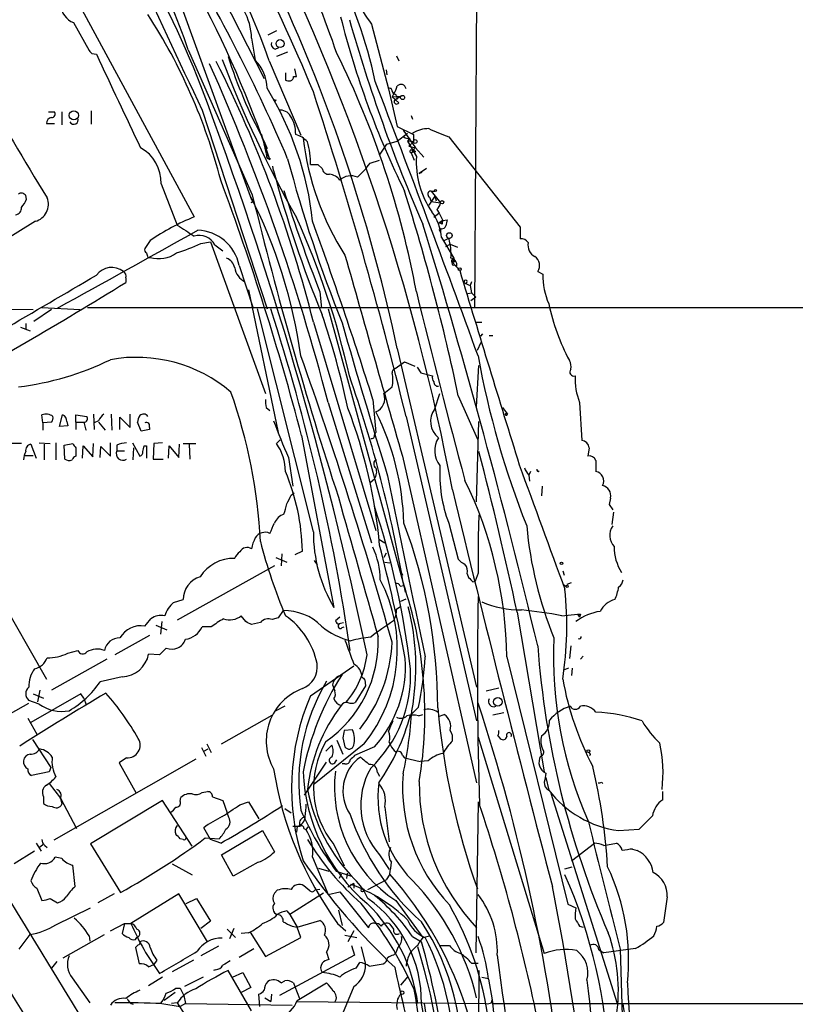
# Model space of a CAD drawing. Extents: x 5 to 1072, y 1126 to 2033.
# Drawn here: x 627 to 716, y 1656 to 1769 of the extents above; entities that cross this region are included whole.
import ezdxf

# ---------------------------------------------------------------- set-up
doc = ezdxf.new("R2010")
doc.units = 0
doc.header["$MEASUREMENT"] = 0
doc.layers.add('MAIN', color=5, linetype='CONTINUOUS')

msp = doc.modelspace()

# ---------------------------------------------------------------- linework, layer by layer
at = {"layer": 'MAIN'}
for p, q in [((679.7887, 1809.9657), (679.2807, 1736.3057)), ((645.7527, 1781.0097), (655.066, 1762.7217)), ((632.3753, 1773.8977), (647.0227, 1746.8044)), ((645.5833, 1770.8497), (653.6267, 1748.7517)), ((633.1373, 1769.1564), (634.9153, 1765.9391)), ((667.4273, 1768.9871), (669.3747, 1761.5364)), ((653.6267, 1767.3784), (654.05, 1764.8384)), ((656.5053, 1768.2251), (655.4893, 1767.7171)), ((656.336, 1766.1084), (656.7593, 1766.2777)), ((635.254, 1765.6004), (635.762, 1765.5157)), ((646.3453, 1766.0237), (653.7113, 1749.3444)), ((657.7753, 1765.7697), (656.5053, 1765.2617)), ((670.306, 1765.3464), (670.56, 1764.7537)), ((655.6587, 1764.7537), (659.2993, 1756.2024)), ((657.5213, 1763.3991), (657.5213, 1762.5524)), ((658.4527, 1762.9757), (658.7913, 1762.9757)), ((658.7913, 1762.9757), (658.622, 1763.8224)), ((669.1207, 1763.7377), (669.2053, 1763.1451)), ((669.3747, 1761.5364), (670.3907, 1757.2184)), ((669.798, 1761.2824), (669.9673, 1760.9437)), ((669.9673, 1760.9437), (669.798, 1760.6051)), ((669.798, 1760.6051), (670.814, 1760.6897)), ((670.56, 1759.9277), (669.798, 1760.6051)), ((670.814, 1760.6897), (670.306, 1760.3511)), ((656.4207, 1760.2664), (656.336, 1760.0971)), ((630.2587, 1758.9117), (630.936, 1758.9117)), ((631.7827, 1758.9117), (631.7827, 1757.3877)), ((635.1693, 1758.9964), (635.1693, 1757.4724)), ((647.954, 1759.0811), (655.4047, 1736.2211)), ((671.9993, 1758.4884), (672.1687, 1758.0651)), ((630.0047, 1757.5571), (630.936, 1757.5571)), ((670.3907, 1757.2184), (672.2533, 1756.2871)), ((654.7273, 1756.3717), (654.8967, 1755.8637)), ((670.3907, 1755.5251), (671.576, 1756.4564)), ((671.068, 1756.7951), (672.5073, 1754.7631)), ((672.2533, 1756.2871), (672.1687, 1756.4564)), ((672.2533, 1756.2871), (672.2533, 1755.4404)), ((676.3173, 1756.0331), (684.53, 1745.6191)), ((654.8967, 1755.8637), (655.1507, 1755.2711)), ((654.8967, 1755.8637), (655.4047, 1753.5777)), ((655.1507, 1755.2711), (655.4047, 1754.6784)), ((668.3587, 1753.9164), (669.2053, 1755.1864)), ((669.2053, 1755.1864), (670.3907, 1755.5251)), ((671.83, 1755.8637), (671.576, 1755.5251)), ((672.2533, 1755.4404), (671.576, 1755.5251)), ((671.576, 1755.5251), (672.592, 1753.7471)), ((671.7453, 1754.9324), (672.2533, 1755.4404)), ((671.7453, 1754.9324), (672.5073, 1754.7631)), ((672.5073, 1754.3397), (671.9993, 1754.1704)), ((671.9993, 1754.1704), (672.338, 1753.3237)), ((672.1687, 1754.3397), (672.5073, 1754.3397)), ((672.5073, 1754.7631), (673.4387, 1753.6624)), ((655.4047, 1753.5777), (655.7433, 1753.4084)), ((655.7433, 1753.5777), (655.7433, 1753.4084)), ((656.1667, 1752.1384), (656.082, 1752.6464)), ((661.2467, 1752.8157), (661.7547, 1752.3924)), ((667.258, 1752.9851), (668.3587, 1753.3237)), ((673.7773, 1752.3924), (672.9307, 1751.7997)), ((672.9307, 1751.7997), (673.2693, 1751.9691)), ((643.2127, 1750.6144), (645.0753, 1745.8731)), ((627.7187, 1748.8364), (627.634, 1749.2597)), ((674.7087, 1749.1751), (674.0313, 1748.1591)), ((674.2853, 1749.7677), (674.7087, 1749.7677)), ((674.2853, 1749.7677), (675.386, 1748.4131)), ((674.7087, 1749.1751), (674.878, 1748.6671)), ((674.116, 1749.0904), (674.2853, 1748.5824)), ((674.2853, 1748.5824), (675.386, 1748.4131)), ((675.2167, 1747.2277), (674.624, 1746.7197)), ((674.9627, 1747.6511), (675.2167, 1747.2277)), ((675.2167, 1747.2277), (675.64, 1746.3811)), ((628.7347, 1746.2964), (607.3987, 1733.0884)), ((675.64, 1746.3811), (675.2167, 1746.1271)), ((675.5553, 1745.9577), (675.2167, 1746.1271)), ((675.5553, 1746.1271), (675.64, 1746.3811)), ((675.64, 1746.3811), (676.148, 1746.4657)), ((675.4707, 1745.4497), (675.2167, 1745.3651)), ((675.2167, 1745.3651), (675.386, 1745.0264)), ((675.386, 1745.3651), (675.386, 1745.0264)), ((684.53, 1745.6191), (684.53, 1744.2644)), ((641.9427, 1744.0951), (641.35, 1743.1637)), ((647.7847, 1743.7564), (648.8853, 1743.9257)), ((648.8853, 1743.9257), (655.2353, 1726.4844)), ((649.3933, 1743.5871), (650.3247, 1742.9097)), ((675.4707, 1744.4337), (676.91, 1742.0631)), ((675.8093, 1744.0951), (676.3173, 1744.3491)), ((675.9787, 1743.4177), (676.4867, 1743.6717)), ((676.4867, 1743.6717), (677.3333, 1743.3331)), ((676.5713, 1742.5711), (676.91, 1742.0631)), ((641.6887, 1742.1477), (641.9427, 1742.1477)), ((652.1873, 1741.2164), (653.796, 1736.3057)), ((676.91, 1742.0631), (676.7407, 1741.5551)), ((676.9947, 1741.6397), (676.7407, 1741.5551)), ((676.7407, 1741.5551), (677.5873, 1740.6237)), ((676.9947, 1741.8091), (676.91, 1742.0631)), ((676.9947, 1741.3011), (677.2487, 1741.1317)), ((686.562, 1740.5391), (687.1547, 1740.2004)), ((639.1487, 1739.7771), (639.1487, 1739.2691)), ((678.18, 1739.1844), (678.7727, 1738.9304)), ((678.942, 1739.3537), (678.7727, 1738.9304)), ((678.7727, 1738.9304), (678.942, 1738.0837)), ((653.288, 1738.4224), (656.6747, 1721.9971)), ((661.5007, 1738.1684), (661.67, 1736.3057)), ((678.5187, 1737.9991), (678.942, 1738.0837)), ((678.5187, 1737.9991), (678.942, 1738.0837)), ((678.942, 1738.0837), (679.45, 1737.5757)), ((679.45, 1737.5757), (678.8573, 1737.1524)), ((613.41, 1736.3057), (628.4807, 1736.1364)), ((630.5973, 1736.1364), (628.5653, 1734.7817)), ((629.4967, 1736.3904), (633.8993, 1736.1364)), ((634.746, 1736.3904), (840.3167, 1736.3904)), ((660.7387, 1710.5671), (654.304, 1736.2211)), ((662.432, 1736.2211), (671.1527, 1704.3864)), ((627.634, 1734.5277), (627.634, 1733.8504)), ((660.7387, 1734.6971), (667.9353, 1710.7364)), ((679.5347, 1734.6971), (680.1273, 1734.6971)), ((627.0413, 1734.1044), (628.142, 1733.6811)), ((680.212, 1733.3424), (679.958, 1733.0884)), ((679.6193, 1731.4797), (680.0427, 1732.4111)), ((680.974, 1733.1731), (681.3973, 1733.1731)), ((670.3907, 1731.6491), (679.5347, 1692.7024)), ((670.1367, 1729.3631), (671.2373, 1730.1251)), ((671.2373, 1730.1251), (672.4227, 1729.6171)), ((672.6767, 1729.5324), (673.1, 1728.8551)), ((673.1, 1728.8551), (674.4547, 1728.5164)), ((679.5347, 1724.9604), (679.7887, 1729.7017)), ((668.8667, 1726.4844), (669.798, 1727.2464)), ((674.7087, 1724.7064), (675.3013, 1726.4844)), ((662.432, 1725.4684), (667.4273, 1709.2971)), ((667.5967, 1725.8071), (667.9353, 1721.9971)), ((677.418, 1726.2304), (679.6193, 1721.2351)), ((691.388, 1725.4684), (691.642, 1721.0657)), ((655.32, 1724.8757), (655.7433, 1724.5371)), ((682.498, 1724.8757), (683.0907, 1724.1137)), ((682.8367, 1724.1984), (683.0907, 1724.1137)), ((682.8367, 1724.1984), (683.0907, 1724.1137)), ((629.5813, 1723.0977), (629.4967, 1724.0291)), ((630.5973, 1723.1824), (629.5813, 1723.0977)), ((629.5813, 1723.0977), (629.5813, 1722.2511)), ((631.5287, 1722.6744), (631.8673, 1724.0291)), ((632.3753, 1723.2671), (632.46, 1722.7591)), ((633.3913, 1723.1824), (633.3913, 1724.0291)), ((633.3913, 1724.0291), (634.6613, 1723.8597)), ((633.3913, 1723.1824), (633.3913, 1722.3357)), ((633.3913, 1723.1824), (634.3227, 1723.1824)), ((634.3227, 1723.1824), (634.492, 1722.4204)), ((635.4233, 1724.1137), (635.508, 1722.3357)), ((636.016, 1723.3517), (635.508, 1723.0977)), ((636.016, 1723.1824), (636.778, 1722.2511)), ((637.4553, 1724.1137), (637.54, 1722.2511)), ((638.4713, 1722.3357), (638.4713, 1723.7751)), ((638.4713, 1723.7751), (639.6567, 1722.5897)), ((639.6567, 1722.5897), (639.6567, 1724.1137)), ((640.9267, 1722.1664), (640.5033, 1723.1824)), ((671.4067, 1723.8597), (679.5347, 1688.8077)), ((679.5347, 1714.0384), (679.7887, 1723.2671)), ((632.46, 1722.7591), (631.5287, 1722.6744)), ((634.492, 1722.4204), (634.5767, 1722.2511)), ((641.858, 1722.3357), (640.9267, 1722.1664)), ((641.858, 1722.5897), (641.858, 1722.3357)), ((667.766, 1721.7431), (667.9353, 1721.9971)), ((629.158, 1720.8117), (630.428, 1720.7271)), ((631.1053, 1720.8117), (631.1053, 1718.8644)), ((637.3707, 1719.2877), (637.3707, 1720.8117)), ((639.9107, 1720.8117), (640.7573, 1719.2877)), ((643.382, 1720.8117), (642.366, 1720.7271)), ((656.9287, 1721.1504), (656.5053, 1720.7271)), ((659.384, 1721.6584), (663.1093, 1701.8464)), ((627.126, 1720.7271), (625.7713, 1720.7271)), ((628.2267, 1720.6424), (628.8193, 1719.0337)), ((629.7507, 1720.6424), (629.7507, 1718.8644)), ((632.0367, 1720.5577), (633.0527, 1720.7271)), ((632.1213, 1718.9491), (632.0367, 1720.5577)), ((633.3913, 1720.2191), (633.3913, 1719.2877)), ((634.1533, 1719.0337), (634.238, 1720.4731)), ((634.238, 1720.4731), (635.3387, 1719.2031)), ((635.3387, 1719.2031), (635.4233, 1720.7271)), ((636.1853, 1719.1184), (636.27, 1720.3884)), ((636.27, 1720.3884), (637.3707, 1719.2877)), ((638.1327, 1720.5577), (638.1327, 1719.8804)), ((638.1327, 1719.8804), (638.9793, 1719.8804)), ((639.9953, 1718.8644), (640.08, 1720.2191)), ((641.2653, 1720.4731), (641.5193, 1720.4731)), ((641.5193, 1720.4731), (641.5193, 1719.0337)), ((642.366, 1720.7271), (642.2813, 1718.9491)), ((644.0593, 1719.0337), (644.144, 1720.4731)), ((644.144, 1720.4731), (645.2447, 1719.1184)), ((645.2447, 1719.1184), (645.3293, 1720.6424)), ((645.7527, 1720.7271), (647.192, 1720.7271)), ((646.43, 1720.6424), (646.5147, 1718.9491)), ((692.4887, 1720.2191), (692.3193, 1719.2877)), ((627.5493, 1719.3724), (628.4807, 1719.3724)), ((642.2813, 1718.9491), (643.4667, 1718.9491)), ((657.86, 1719.1184), (658.368, 1715.8164)), ((670.9833, 1719.2877), (679.5347, 1681.6957)), ((693.2507, 1718.7797), (693.2507, 1717.5097)), ((685.7153, 1717.5097), (685.546, 1717.0864)), ((667.258, 1716.2397), (667.766, 1716.6631)), ((685.546, 1717.0864), (685.6307, 1716.4091)), ((687.07, 1715.8164), (686.9853, 1714.7157)), ((658.1987, 1714.8004), (658.5373, 1715.0544)), ((694.944, 1714.4617), (694.7747, 1713.6997)), ((694.7747, 1713.6997), (695.198, 1713.1071)), ((695.2827, 1712.8531), (695.1133, 1711.4137)), ((676.3173, 1711.5831), (677.418, 1707.4344)), ((668.274, 1709.7204), (668.9513, 1709.2971)), ((659.4687, 1708.3657), (658.622, 1707.9424)), ((656.4207, 1707.6037), (657.6907, 1707.0957)), ((657.098, 1708.0271), (657.0133, 1706.6724)), ((660.8233, 1707.2651), (661.162, 1706.7571)), ((669.1207, 1708.1117), (668.8667, 1707.6037)), ((656.2513, 1706.6724), (645.0753, 1700.4071)), ((668.9513, 1707.0957), (669.544, 1707.0111)), ((689.4407, 1706.0797), (689.61, 1705.5717)), ((670.814, 1705.9951), (670.9833, 1705.5717)), ((678.434, 1705.7411), (678.6033, 1705.3177)), ((679.704, 1705.8257), (679.3653, 1704.8944)), ((623.9087, 1704.3017), (630.0047, 1693.6337)), ((670.7293, 1704.3017), (671.1527, 1704.3864)), ((671.068, 1704.7251), (671.322, 1703.6244)), ((679.1113, 1704.8097), (679.3653, 1704.8944)), ((689.61, 1704.4711), (689.864, 1704.2171)), ((689.9487, 1704.5557), (690.4567, 1704.7251)), ((644.652, 1702.4391), (645.7527, 1702.7777)), ((670.814, 1702.6084), (671.4067, 1702.8624)), ((670.306, 1701.6771), (670.814, 1702.0157)), ((652.9493, 1700.2377), (652.4413, 1700.9151)), ((656.6747, 1700.6611), (655.9973, 1700.4917)), ((657.2673, 1701.5077), (656.6747, 1700.6611)), ((663.7867, 1700.7457), (663.2787, 1700.3224)), ((684.1913, 1701.3384), (687.324, 1682.9657)), ((689.356, 1700.9151), (691.134, 1701.0844)), ((691.134, 1701.0844), (691.388, 1700.7457)), ((691.4727, 1701.0844), (691.388, 1700.7457)), ((642.62, 1699.8144), (643.89, 1699.3064)), ((643.2973, 1700.2377), (643.128, 1698.7984)), ((648.97, 1699.6451), (647.954, 1699.6451)), ((654.6427, 1700.1531), (653.6267, 1699.8991)), ((663.5327, 1699.9837), (664.21, 1700.1531)), ((664.0407, 1699.5604), (664.2947, 1699.6451)), ((641.858, 1698.6291), (637.8787, 1696.4277)), ((643.8053, 1697.1897), (643.0433, 1696.4277)), ((690.372, 1697.4437), (690.2027, 1696.0044)), ((636.9473, 1695.9197), (630.5973, 1692.3637)), ((632.46, 1696.5971), (633.6453, 1696.9357)), ((643.0433, 1696.4277), (641.7733, 1696.5124)), ((683.006, 1696.1737), (690.0333, 1667.7257)), ((691.8113, 1696.2584), (691.4727, 1695.9197)), ((660.4, 1691.6864), (665.3953, 1695.1577)), ((690.118, 1694.9037), (689.5253, 1694.6497)), ((690.5413, 1694.9037), (690.4567, 1694.0571)), ((638.7253, 1693.8877), (636.1853, 1693.2951)), ((663.6173, 1693.9724), (664.0407, 1694.1417)), ((662.94, 1692.9564), (663.194, 1692.2791)), ((666.75, 1692.8717), (665.5647, 1690.9244)), ((666.6653, 1693.5491), (666.75, 1692.8717)), ((680.6353, 1692.2791), (682.0747, 1692.6177)), ((633.984, 1691.9404), (628.2267, 1688.6384)), ((628.4807, 1691.9404), (629.666, 1691.4324)), ((629.2427, 1692.3637), (628.9887, 1691.0091)), ((634.3227, 1691.4324), (633.984, 1691.9404)), ((634.3227, 1691.4324), (634.5767, 1690.6704)), ((619.506, 1686.0984), (627.9727, 1690.8397)), ((629.158, 1690.7551), (627.9727, 1691.1784)), ((657.4367, 1690.5011), (656.4207, 1689.9931)), ((672.846, 1690.4164), (671.9147, 1689.4851)), ((627.888, 1689.1464), (628.904, 1687.2837)), ((650.1553, 1686.1831), (655.9973, 1689.4851)), ((672.846, 1689.4004), (673.354, 1689.5697)), ((675.132, 1689.3157), (675.8093, 1689.5697)), ((682.6673, 1689.7391), (681.3973, 1689.4851)), ((664.1253, 1686.8604), (664.3793, 1685.8444)), ((665.226, 1687.7917), (664.2947, 1687.7071)), ((679.704, 1686.9451), (687.324, 1662.0531)), ((681.99, 1687.1144), (682.244, 1686.7757)), ((628.396, 1686.6911), (630.5127, 1683.4737)), ((647.8693, 1685.7597), (648.3773, 1684.7437)), ((648.462, 1686.1831), (648.97, 1685.1671)), ((666.5807, 1686.1831), (660.8233, 1681.5264)), ((662.178, 1685.3364), (662.8553, 1686.0137)), ((663.448, 1686.6064), (664.1253, 1684.9977)), ((667.766, 1685.8444), (665.48, 1684.8284)), ((669.4593, 1686.3524), (669.6287, 1686.0137)), ((639.2333, 1684.5744), (638.3867, 1683.9817)), ((648.1233, 1685.3364), (648.6313, 1685.5904)), ((670.9833, 1684.8284), (671.2373, 1684.5744)), ((671.2373, 1684.5744), (673.0153, 1684.1511)), ((692.658, 1684.9131), (692.4887, 1684.8284)), ((630.5127, 1683.4737), (630.3433, 1682.9657)), ((647.192, 1684.4051), (630.8513, 1675.0917)), ((638.3867, 1683.9817), (640.334, 1680.5104)), ((659.7227, 1680.2564), (662.2627, 1684.0664)), ((663.194, 1683.9817), (663.448, 1684.3204)), ((664.3793, 1683.8971), (664.0407, 1683.8971)), ((673.9467, 1684.2357), (673.0153, 1684.1511)), ((630.3433, 1682.9657), (628.3113, 1682.5424)), ((668.1047, 1682.8811), (668.3587, 1682.4577)), ((687.4933, 1682.2884), (687.832, 1680.8491)), ((630.3433, 1681.6111), (631.6133, 1679.9177)), ((693.928, 1681.7804), (694.0127, 1681.6111)), ((629.666, 1680.0871), (629.666, 1679.3251)), ((645.414, 1679.5791), (645.4987, 1680.0024)), ((647.954, 1680.5951), (648.5467, 1680.6797)), ((649.1393, 1680.0871), (650.3247, 1679.6637)), ((688.086, 1680.5104), (695.706, 1656.2957)), ((700.9553, 1679.7484), (700.9553, 1680.6797)), ((631.6133, 1679.9177), (633.476, 1676.4464)), ((631.6133, 1679.8331), (631.7827, 1679.2404)), ((643.382, 1679.6637), (635.0847, 1674.6684)), ((646.7687, 1674.4144), (643.382, 1679.6637)), ((650.3247, 1679.6637), (650.8327, 1678.2244)), ((652.272, 1679.1557), (653.288, 1679.4944)), ((653.288, 1679.4944), (654.4733, 1677.5471)), ((659.892, 1678.9017), (659.892, 1679.2404)), ((668.9513, 1678.9017), (669.4593, 1674.9224)), ((679.704, 1679.4944), (679.45, 1662.1377)), ((651.002, 1677.7164), (650.8327, 1678.2244)), ((657.4367, 1678.7324), (658.1987, 1678.2244)), ((658.368, 1676.7004), (659.2147, 1676.7004)), ((658.876, 1676.7004), (658.7913, 1676.0231)), ((659.892, 1676.2771), (660.146, 1676.6157)), ((648.8853, 1675.1764), (648.1233, 1676.5311)), ((650.1553, 1673.3984), (654.8967, 1676.1924)), ((654.8967, 1676.1924), (656.2513, 1673.7371)), ((659.638, 1676.4464), (659.892, 1676.2771)), ((695.8753, 1676.1924), (698.246, 1676.3617)), ((628.8193, 1674.7531), (629.412, 1673.8217)), ((629.158, 1674.2451), (629.5813, 1674.5837)), ((629.8353, 1674.4991), (630.0893, 1674.2451)), ((635.0847, 1674.6684), (638.556, 1669.0804)), ((645.7527, 1675.1764), (645.414, 1675.2611)), ((648.2927, 1675.3457), (649.9013, 1675.2611)), ((650.0707, 1674.7531), (648.8853, 1675.1764)), ((663.1093, 1674.5837), (664.2947, 1672.1284)), ((690.4567, 1672.7211), (693.0813, 1674.7531)), ((694.182, 1674.4991), (695.6213, 1674.7531)), ((628.65, 1673.8217), (626.2793, 1672.3824)), ((651.51, 1670.9431), (650.1553, 1673.3984)), ((668.3587, 1673.3984), (669.4593, 1671.7051)), ((697.484, 1674.0757), (697.992, 1673.9064)), ((631.7827, 1672.9751), (631.0207, 1673.1444)), ((633.3067, 1669.7577), (633.0527, 1672.2131)), ((644.4827, 1672.3824), (646.7687, 1671.1124)), ((654.3887, 1672.5517), (651.51, 1670.9431)), ((660.654, 1673.1444), (662.432, 1668.8264)), ((661.3313, 1671.8744), (662.5167, 1671.5357)), ((663.3633, 1671.5357), (665.1413, 1670.9431)), ((663.956, 1671.1971), (663.702, 1670.6891)), ((664.6333, 1671.2817), (664.5487, 1670.6891)), ((669.544, 1671.1971), (669.1207, 1670.5197)), ((689.6947, 1671.7897), (690.5413, 1672.0437)), ((660.3153, 1669.2497), (659.638, 1669.8424)), ((665.3953, 1670.0964), (664.718, 1669.6731)), ((665.3953, 1670.0964), (665.3953, 1669.5884)), ((667.004, 1669.4191), (669.1207, 1670.5197)), ((628.904, 1669.5884), (629.4967, 1668.1491)), ((637.794, 1668.9111), (635.9313, 1667.8951)), ((645.2447, 1668.9111), (639.7413, 1665.5244)), ((648.5467, 1663.4077), (645.2447, 1668.9111)), ((656.59, 1669.3344), (656.2513, 1668.9957)), ((661.924, 1668.9957), (658.0293, 1666.5404)), ((661.5007, 1669.4191), (660.908, 1669.3344)), ((662.432, 1668.8264), (663.7867, 1669.1651)), ((663.7867, 1669.1651), (667.0887, 1665.0164)), ((630.428, 1668.4031), (631.2747, 1667.8951)), ((646.0913, 1667.8104), (647.2767, 1668.4031)), ((647.2767, 1668.4031), (648.8853, 1665.7784)), ((670.2213, 1668.1491), (673.354, 1663.9157)), ((690.0333, 1667.7257), (690.9647, 1667.3024)), ((701.4633, 1668.5724), (701.04, 1665.6091)), ((631.1053, 1665.3551), (635.0847, 1667.3024)), ((657.6907, 1666.9637), (658.0293, 1666.5404)), ((658.0293, 1666.5404), (658.876, 1665.1011)), ((663.6173, 1667.0484), (664.0407, 1665.2704)), ((637.3707, 1664.6777), (638.9793, 1665.5244)), ((638.9793, 1665.5244), (638.7253, 1664.3391)), ((638.9793, 1665.5244), (639.7413, 1665.5244)), ((648.8853, 1665.7784), (647.7847, 1664.9317)), ((658.876, 1665.1011), (661.5007, 1665.8631)), ((663.5327, 1665.5244), (664.464, 1664.6777)), ((669.544, 1665.4397), (669.9673, 1664.8471)), ((626.872, 1662.5611), (628.142, 1664.2544)), ((631.952, 1661.5451), (636.6933, 1664.2544)), ((650.8327, 1664.8471), (651.764, 1663.9157)), ((651.5947, 1664.9317), (651.0867, 1663.7464)), ((653.288, 1664.4237), (652.4413, 1664.3391)), ((653.4573, 1664.5084), (655.2353, 1661.7144)), ((658.2833, 1665.1857), (658.876, 1665.1011)), ((659.2993, 1663.9157), (658.876, 1665.1011)), ((664.3793, 1664.1697), (665.734, 1663.9157)), ((665.3953, 1664.6777), (664.718, 1663.4077)), ((691.388, 1665.1857), (691.8113, 1665.1011)), ((634.9153, 1664.0851), (635, 1663.4924)), ((640.2493, 1663.6617), (640.4187, 1663.9157)), ((640.588, 1663.0691), (640.2493, 1662.7304)), ((655.2353, 1661.7144), (659.2993, 1663.9157)), ((672.1687, 1664.0004), (673.1847, 1663.4077)), ((672.7613, 1662.9844), (672.9307, 1663.3231)), ((673.354, 1663.9157), (672.9307, 1663.3231)), ((673.354, 1663.9157), (674.116, 1664.0851)), ((640.2493, 1662.7304), (640.6727, 1660.8677)), ((649.8167, 1662.8997), (647.7847, 1661.7991)), ((652.1873, 1661.6297), (653.8807, 1662.6457)), ((665.48, 1661.8837), (656.844, 1657.2271)), ((662.2627, 1662.2224), (662.5167, 1661.3757)), ((665.1413, 1662.9844), (665.48, 1661.8837)), ((666.242, 1662.8151), (666.75, 1660.7831)), ((669.9673, 1661.8837), (670.2213, 1662.1377)), ((670.4753, 1662.7304), (670.2213, 1662.1377)), ((675.2167, 1662.9844), (676.402, 1662.9844)), ((693.5893, 1662.4764), (694.182, 1662.1377)), ((697.8227, 1662.6457), (694.182, 1662.1377)), ((696.0447, 1662.5611), (696.468, 1649.0991)), ((631.19, 1661.1217), (630.5973, 1660.3597)), ((641.7733, 1660.5291), (642.366, 1660.7831)), ((642.7047, 1661.2911), (642.366, 1660.7831)), ((646.938, 1661.2911), (644.4827, 1659.9364)), ((665.6493, 1660.3597), (666.0727, 1661.0371)), ((667.1733, 1660.6137), (668.782, 1660.8677)), ((678.942, 1660.9524), (679.704, 1660.9524)), ((649.478, 1660.1904), (649.224, 1660.1057)), ((653.6267, 1655.4491), (650.9173, 1660.1057)), ((651.4253, 1659.3437), (652.6107, 1659.8517)), ((652.6107, 1659.8517), (653.542, 1658.1584)), ((679.7887, 1660.1057), (679.5347, 1627.9324)), ((632.968, 1659.2591), (635, 1656.3804)), ((643.382, 1659.3437), (641.7733, 1658.3277)), ((648.0387, 1659.3437), (645.922, 1658.2431)), ((657.0133, 1658.6664), (657.4367, 1658.9204)), ((658.4527, 1658.6664), (658.622, 1658.2431)), ((658.876, 1656.6344), (662.2627, 1658.6664)), ((670.814, 1658.4124), (671.6607, 1659.4284)), ((680.1273, 1659.3437), (680.8893, 1659.1744)), ((680.8893, 1659.0897), (681.3127, 1656.7191)), ((644.8213, 1657.5657), (643.5513, 1656.6344)), ((644.906, 1658.0737), (645.414, 1658.0737)), ((645.414, 1658.0737), (645.8373, 1657.2271)), ((653.542, 1658.1584), (652.4413, 1657.5657)), ((654.558, 1655.9571), (654.4733, 1657.3964)), ((655.9127, 1657.3964), (655.828, 1656.5497)), ((658.622, 1658.2431), (659.13, 1656.8884)), ((665.3953, 1658.2431), (663.702, 1654.1791)), ((643.2973, 1656.2957), (645.414, 1655.9571)), ((645.0753, 1656.3804), (644.398, 1656.2957)), ((645.0753, 1656.3804), (647.7847, 1652.1471)), ((646.0067, 1656.2957), (645.414, 1655.9571)), ((645.8373, 1657.2271), (646.0067, 1656.2957)), ((646.0067, 1656.2957), (658.2833, 1656.1264)), ((655.1507, 1656.9731), (655.828, 1656.5497)), ((658.7913, 1656.5497), (680.6353, 1656.2957)), ((681.228, 1656.3804), (681.3127, 1656.7191)), ((681.482, 1656.2957), (840.232, 1656.3804))]:
    msp.add_line(p, q, dxfattribs=at)
for centre, radius in [((656.9074, 1766.7434), 0.4545), ((671.0045, 1760.5416), 0.2413), ((633.1639, 1758.4883), 0.524), ((672.465, 1755.4828), 0.2158), ((674.7933, 1749.8524), 0.1197), ((675.5553, 1748.4978), 0.1893), ((676.397, 1744.6629), 0.3237), ((677.5873, 1740.7931), 0.1693), ((689.2924, 1706.9476), 0.1496), ((689.9486, 1704.3018), 0.1197), ((681.9756, 1691.0129), 0.4986), ((692.4039, 1685.3364), 0.1693), ((666.4113, 1669.3345), 0.1893), ((670.953, 1657.5416), 0.201)]:
    msp.add_circle(centre, radius, dxfattribs=at)
for centre, radius, start, end in [((480.3273, 1691.3785), 194.2828, 11.962897, 36.615302), ((574.6601, 1736.1645), 85.896, 19.440952, 51.563291), ((555.9888, 1726.5766), 98.3487, 21.03337, 42.44287), ((435.311, 1667.6003), 244.0863, 22.548186, 30.946084), ((532.5647, 1711.4204), 130.1382, 18.82275, 37.839768), ((555.5358, 1728.6627), 114.0589, 18.895768, 31.669108), ((592.3055, 1748.1349), 56.9237, 18.316097, 42.047154), ((428.61, 1668.7919), 252.4689, 10.636762, 26.626393), ((477.362, 1676.6565), 196.0939, 23.068772, 31.018877), ((1235.8876, 2041.7641), 652.3616, 204.0150325, 205.6786059), ((617.3393, 1751.8713), 51.5936, 11.755886, 27.688623), ((694.0079, 1787.8651), 32.6023, 203.568779, 215.383026), ((646.5238, 1767.1572), 7.1064, 1.783741, 56.035331), ((634.0444, 1771.4242), 2.4425, 185.539968, 248.199026), ((587.3075, 1734.7909), 64.8319, 14.512948, 32.986092), ((761.6459, 1794.3406), 100.7991, 194.071122, 206.244042), ((840.0135, 1819.1987), 182.0429, 195.844785, 203.723803), ((656.5235, 1766.7111), 0.6312, 165.382563, 252.71908), ((719.7346, 1850.4197), 119.7133, 224.885375, 225.114625), ((3326.4417, 3030.1344), 2973.0486, 205.1735113, 205.402695), ((704.2719, 1782.3122), 56.0128, 197.722291, 208.176336), ((570.7619, 1719.465), 103.5335, 10.407664, 26.462269), ((420.1466, 1662.5276), 250.3273, 14.562386, 24.017592), ((519.9804, 1699.2806), 145.1455, 14.123147, 26.77596), ((776.2174, 1812.9925), 134.8368, 200.885435, 209.439461), ((650.6855, 1761.5278), 4.7202, 1.132607, 44.537359), ((658.0037, 1762.9082), 0.4541, 284.057665, 8.549485), ((914.7067, 1925.1459), 334.7125, 209.179116, 211.751981), ((234.9665, 1605.6602), 441.3864, 11.867073, 20.727188), ((624.2623, 1742.3922), 36.6005, 6.123425, 31.69329), ((657.9872, 1763.6968), 1.2356, 247.848128, 275.890077), ((-1049.3468, 1099.8462), 1840.5766, 20.0477735, 21.0978373), ((669.5441, 1761.3389), 0.2602, 347.454468, 130.620402), ((668.082, 1762.3627), 2.3596, 323.032491, 348.074325), ((670.814, 1761.4517), 0.5987, 8.132809, 134.993233), ((165.339, 1599.4619), 521.1327, 13.810213, 18.080585), ((669.9485, 1760.4827), 0.4614, 343.426842, 87.66472), ((656.336, 1760.4356), 0.1892, 206.524426, 296.592135), ((670.3186, 1760.0767), 0.2837, 75.278023, 328.315754), ((630.7525, 1757.5007), 0.7499, 101.943746, 175.686847), ((630.5974, 1758.6577), 0.4233, 269.986465, 36.875312), ((656.9286, 1757.7264), 1.3652, 29.742279, 97.123455), ((654.7838, 1756.3299), 3.9231, 359.374911, 31.911569), ((633.1658, 1757.9685), 0.5126, 208.184924, 20.70126), ((657.9675, 1753.5975), 2.7893, 41.353267, 74.632463), ((671.6184, 1756.4566), 0.6295, 222.282873, 289.640967), ((674.0339, 1753.2864), 3.678, 90.040503, 120.472179), ((682.1291, 1773.5703), 18.4751, 244.00401, 251.664886), ((691.1369, 1759.5901), 31.8027, 186.72895, 212.715655), ((652.2552, 1753.0989), 8.1497, 358.008591, 16.697022), ((638.7052, 1750.7904), 4.5109, 357.763963, 61.725482), ((655.56, 1753.7612), 0.2404, 86.660141, 229.758043), ((671.9993, 1754.3398), 0.1694, 359.966177, 270), ((672.5074, 1754.5514), 0.2117, 90.027065, 269.972935), ((682.8773, 1753.2031), 10.2997, 176.972389, 214.312469), ((655.574, 1838.2276), 84.6501, 269.885409, 270.114592), ((816.7919, 1795.7815), 164.5436, 194.89238, 201.823595), ((660.8234, 1964.5155), 211.7002, 269.885409, 270.114564), ((659.2986, 1758.6581), 9.7742, 311.841553, 324.520926), ((783.4068, 1785.7463), 131.6037, 194.795629, 202.424643), ((662.4883, 1752.4417), 0.7353, 183.844658, 278.839761), ((662.4559, 1750.0848), 1.6368, 35.604007, 84.903501), ((665.0647, 1749.6351), 1.8975, 66.586915, 132.338686), ((360.4796, 1643.0709), 309.0628, 14.730735, 20.446712), ((627.1298, 1748.9401), 0.597, 32.369607, 125.007745), ((602.0257, 1722.8277), 57.8261, 7.926824, 27.199778), ((1120.259, 1863.3483), 480.2746, 193.731506, 198.048789), ((825.4445, 1802.9593), 176.2822, 197.533335, 201.564026), ((437.8418, 1675.8998), 244.8059, 11.864268, 17.562183), ((674.249, 1749.417), 0.3526, 84.090515, 247.842571), ((625.251, 1749.7526), 2.6323, 315.423265, 339.631202), ((628.2126, 1748.2508), 2.0228, 284.956777, 21.91239), ((653.6107, 1748.6159), 0.1367, 239.834063, 83.280372), ((673.7584, 1748.8187), 1.6774, 315.886457, 346.006836), ((626.3993, 1747.7922), 0.7355, 273.851386, 8.830866), ((670.2125, 1744.1668), 5.2649, 2.905772, 37.846541), ((657.635, 1720.7889), 28.0967, 112.191638, 123.952781), ((675.7485, 1790.7789), 54.3818, 235.664715, 238.114405), ((573.1132, 1707.9051), 94.0601, 12.657877, 24.37187), ((147.9398, 1561.1448), 545.1211, 17.581708, 19.855689), ((-72.6619, 1516.7989), 780.4188, 13.3837277, 17.0757448), ((675.386, 1830.777), 84.6501, 269.885409, 270.114592), ((675.5382, 1745.8987), 0.4541, 261.450515, 345.942335), ((676.2327, 1746.0424), 0.6826, 150.254078, 187.127098), ((845.4176, 1703.7947), 174.5652, 165.851163, 166.080306), ((-424.9843, 3658.6106), 2193.3853, 298.7877062, 299.2708292), ((647.573, 1742.6136), 2.0642, 28.137958, 105.461559), ((647.2424, 1740.2451), 5.0394, 11.112821, 87.684533), ((675.3014, 1745.365), 0.0847, 0.067725, 179.932354), ((638.8669, 1762.2966), 20.5734, 287.31686, 295.687464), ((670.2994, 1742.5233), 6.2888, 355.803449, 16.877528), ((684.6994, 1743.401), 0.8799, 30.012228, 101.100489), ((686.9686, 1743.5702), 1.5315, 169.81127, 240.877441), ((641.6889, 1742.9944), 0.3788, 153.45524, 243.401126), ((768.6039, 1784.7517), 133.8752, 198.327138, 198.556321), ((642.957, 1745.4598), 3.4639, 252.973277, 305.951854), ((6446.1765, 3381.8432), 6009.7377, 195.83080327, 196.05998627), ((650.1744, 1740.6334), 1.5405, 12.331934, 68.139193), ((676.4443, 1741.2587), 0.8144, 351.028105, 81.028105), ((676.8254, 1741.7244), 0.1893, 26.578587, 243.421413), ((676.8677, 1741.4281), 0.1796, 135, 315), ((677.376, 1741.9361), 0.483, 164.755285, 217.859376), ((685.5847, 1741.2241), 1.1935, 324.972976, 57.652151), ((186.702, 2494.7474), 878.1366, 299.117311, 300.7556813), ((637.5438, 1738.7335), 2.255, 53.19718, 142.198108), ((638.5136, 1739.9887), 0.6695, 341.573171, 55.301057), ((653.7666, 1741.2594), 2.1083, 188.098203, 244.673472), ((3561.1112, 2613.1131), 3012.6314, 196.8346331, 197.2792952), ((695.4021, 1740.0887), 8.2482, 179.224053, 203.394423), ((373.5369, 2168.7453), 504.9747, 298.699624, 301.734935), ((678.2646, 1739.3537), 0.1893, 243.448488, 206.551513), ((1751.0177, 2004.6419), 1110.8601, 193.8794784, 195.0339877), ((712.0049, 1741.9133), 24.705, 191.912643, 208.054193), ((430.2455, 1663.008), 237.1658, 8.224652, 17.980907), ((567.3166, 1703.733), 99.6518, 12.199535, 18.615677), ((1577.933, 1997.4327), 950.933, 196.0443595, 197.1515945), ((622.7585, 1760.3008), 33.299, 276.949158, 296.028474), ((640.3699, 1713.8183), 16.8302, 49.697691, 100.26514), ((183.6145, 1561.0286), 505.0734, 15.719492, 19.641685), ((780.3157, 1748.9713), 102.239, 190.236401, 201.654375), ((689.0176, 1729.5748), 1.3865, 347.655866, 31.266381), ((670.2467, 1728.9228), 0.4538, 104.027058, 188.580088), ((666.5392, 1728.0508), 3.3566, 346.134324, 13.864019), ((690.7191, 1728.9595), 0.4714, 137.424589, 289.957147), ((522.354, 1678.6289), 151.0116, 9.820751, 19.290349), ((675.0472, 1728.3047), 0.6292, 160.338213, 227.731211), ((675.0614, 1727.7685), 0.4431, 170.831064, 279.168936), ((697.5431, 1728.0606), 6.6787, 176.086687, 202.838232), ((592.9542, 1706.2382), 61.7729, 2.995594, 19.298687), ((667.272, 1725.9228), 1.6907, 293.099802, 19.400559), ((658.0713, 1725.5955), 2.8439, 175.732946, 194.661219), ((610.2997, 1703.9156), 58.285, 5.047002, 20.987401), ((640.6399, 1710.7013), 30.5256, 1.65535, 26.596445), ((676.5966, 1723.2703), 2.3721, 142.740243, 231.870585), ((682.9496, 1724.1137), 0.1411, 143.121983, 0), ((629.9583, 1722.6443), 1.4597, 56.370897, 108.434949), ((630.0042, 1723.6906), 0.781, 319.408254, 12.504141), ((631.5373, 1723.2587), 0.8381, 0.574306, 66.812181), ((634.3227, 1723.6057), 0.4233, 270, 36.875312), ((637.8351, 1722.5483), 1.9886, 128.076638, 156.171495), ((642.0279, 1723.0975), 1.527, 146.315136, 176.812677), ((641.1872, 1723.5079), 0.6127, 35.049488, 134.563545), ((641.5194, 1722.7591), 0.3786, 333.421413, 116.578587), ((723.4037, 1747.7909), 71.5408, 199.975115, 203.627273), ((639.3803, 1717.6634), 3.1517, 92.673305, 113.318658), ((667.4414, 1721.6443), 0.3393, 253.087238, 16.928918), ((677.4897, 1719.9154), 2.7885, 147.725636, 218.300094), ((691.5998, 1720.1768), 0.8899, 2.724474, 87.281958), ((629.6369, 1718.7492), 2.2598, 152.413275, 177.077961), ((628.3272, 1719.9412), 0.7083, 98.156412, 191.854079), ((760.2219, 1805.123), 152.6259, 213.57026, 213.799443), ((638.7904, 1719.5417), 0.7398, 152.7526, 306.773865), ((640.6473, 1719.728), 0.4538, 284.027058, 8.580088), ((471.8248, 1762.4609), 174.5653, 345.853137, 346.082312), ((652.0725, 1717.5582), 5.449, 359.490021, 35.560046), ((252.7537, 1608.1818), 441.3803, 12.184329, 14.647687), ((632.6112, 1719.5722), 0.7926, 231.824504, 296.752545), ((633.6874, 1718.5683), 0.778, 112.371722, 157.628278), ((668.1926, 1718.3792), 0.515, 109.581978, 240.024662), ((692.4888, 1718.4905), 0.815, 20.785629, 102.003432), ((634.9121, 1707.9152), 24.5607, 1.050995, 22.994554), ((666.7188, 1717.449), 1.3093, 323.112598, 21.699831), ((691.5034, 1717.2996), 16.2264, 176.864651, 200.627831), ((4264.2271, 3023.4699), 3810.2992, 200.0319934, 200.2611758), ((687.6179, 1718.9053), 2.757, 200.648231, 221.279569), ((686.6043, 1717.6791), 0.1526, 146.33076, 326.299523), ((693.0954, 1716.4514), 1.0696, 329.039918, 81.651727), ((3920.894, 2380.253), 3318.5586, 191.5288462, 191.8960943), ((635.3893, 1695.5978), 47.6202, 0.69293, 26.027556), ((3074.8751, 2296.2134), 2467.4685, 193.6146821, 194.7075853), ((693.7835, 1714.7319), 1.1915, 346.893294, 78.908868), ((403.9247, 1841.3024), 284.0036, 333.320366, 333.549531), ((4666.4132, 2849.5481), 4160.6014, 195.8308031, 196.0599854), ((361.1666, 1797.8752), 308.2171, 343.938118, 344.167278), ((577.9906, 1683.8097), 94.5671, 6.685471, 18.317444), ((658.0216, 1710.7694), 1.9484, 110.100687, 155.314615), ((810.2343, 1707.5177), 130.5413, 177.806366, 180.742655), ((-10125.2558, -4913.8607), 12605.8894, 31.20091361, 31.70389399), ((359.6473, 1837.9904), 322.417, 336.687985, 336.917168), ((615.0214, 1690.3137), 60.0259, 0.017181, 20.752814), ((730.7412, 1715.4919), 45.6472, 185.339126, 202.023071), ((696.7103, 1710.161), 1.8603, 144.382482, 223.786869), ((657.7766, 1707.9421), 4.2049, 152.40748, 170.72652), ((655.1868, 1709.1764), 1.3421, 65.503049, 147.893248), ((715.0936, 1725.0557), 62.4287, 194.460579, 202.748757), ((677.6748, 1710.4884), 16.9363, 179.733755, 210.681496), ((653.108, 1707.8155), 0.9569, 57.178437, 150.884913), ((659.3795, 1704.9628), 9.0644, 0.637802, 24.968817), ((459.7802, 1654.7835), 215.5205, 11.026446, 14.581727), ((700.7296, 1708.8033), 5.3628, 179.247824, 212.645484), ((651.5839, 1702.8996), 4.6205, 88.816919, 147.202113), ((653.5021, 1706.7128), 1.9932, 128.108952, 156.138207), ((678.985, 1708.6629), 1.9912, 218.095812, 246.153792), ((-29001.2089, -16682.9075), 34844.5046, 31.62513354, 31.85431651), ((677.3897, 1706.0797), 1.0978, 342.035422, 43.955556), ((648.5194, 1702.7598), 2.7668, 107.227274, 179.629313), ((653.0773, 1697.0474), 17.3313, 321.181224, 27.550632), ((805.8572, 1832.0636), 179.6053, 224.885409, 225.114592), ((695.2834, 1705.148), 1.1031, 302.449681, 355.617229), ((670.2891, 1704.1918), 0.4537, 14.017867, 98.594459), ((626.6632, 1689.601), 46.9098, 350.50798, 18.808641), ((650.2545, 1699.7651), 39.663, 351.107129, 6.075666), ((690.705, 1704.9557), 5.2228, 335.353581, 351.870053), ((1116.3626, 1694.2208), 436.7492, 178.832933, 181.976736), ((696.0726, 1700.2662), 2.587, 103.879933, 153.435939), ((646.7858, 1699.9159), 3.3045, 130.220271, 162.399594), ((667.9011, 1701.5587), 2.4078, 329.106027, 2.818557), ((644.6209, 1694.9958), 27.915, 349.676153, 14.385407), ((684.5648, 1712.6204), 11.0288, 246.27451, 270.698758), ((678.4528, 1642.2986), 59.6219, 79.46289, 83.98617), ((430.0167, 1869.4756), 271.0635, 321.228076, 321.457262), ((643.2474, 1698.7712), 2.1789, 79.7262, 124.054005), ((665.5518, 1675.5962), 29.2114, 121.22341, 124.586398), ((651.1395, 1702.4601), 2.0203, 248.81161, 310.11712), ((655.5739, 1699.3067), 1.2584, 70.338213, 137.731211), ((657.3945, 1695.4827), 6.0263, 44.808399, 91.209451), ((652.5878, 1693.6955), 8.7443, 11.318671, 55.653326), ((694.5849, 1695.5903), 5.891, 98.062155, 127.917635), ((691.3034, 1785.7843), 84.7001, 269.885409, 270.114524), ((640.8954, 1696.9597), 2.8071, 80.679956, 149.719908), ((645.5986, 1700.7947), 2.621, 278.957739, 333.984386), ((568.638, 1530.7184), 189.3283, 63.327124, 63.556307), ((666.7715, 1705.6996), 7.8527, 229.484888, 257.386671), ((663.9981, 1700.6185), 0.778, 202.371723, 247.628278), ((663.8291, 1699.6875), 0.2468, 120.991622, 329.008378), ((692.0995, 1666.357), 40.5399, 123.088675, 127.638512), ((638.4373, 1696.5992), 1.7762, 88.903194, 169.07914), ((644.4379, 1698.7119), 1.6484, 247.433074, 342.116822), ((654.1393, 1697.9743), 14.0616, 304.867377, 2.323588), ((668.6865, 1684.8181), 13.7076, 95.625914, 105.355163), ((735.2841, 1696.2272), 46.9086, 177.375563, 203.918934), ((691.3563, 1698.4597), 0.2181, 230.897224, 22.850219), ((635.8709, 1694.5279), 2.5444, 71.142059, 118.385096), ((1363.3707, 1950.718), 743.2322, 199.8685078, 200.0976961), ((652.6518, 1698.5706), 17.1606, 321.451048, 357.650501), ((788.2103, 1704.9545), 101.9254, 184.22591, 203.431445), ((628.2704, 1696.6999), 1.9187, 281.410661, 341.43757), ((630.1978, 1701.3686), 5.2806, 268.822669, 295.365942), ((634.1903, 1697.0733), 0.5621, 194.169742, 326.912042), ((638.6298, 1697.0807), 3.1945, 271.713159, 349.752425), ((656.6454, 1697.712), 10.3539, 319.03761, 352.874641), ((657.3988, 1695.1752), 13.9479, 318.01181, 3.40824), ((630.6912, 1698.9248), 43.0049, 348.588897, 356.332181), ((631.4555, 1692.7547), 3.4832, 143.652867, 180.860326), ((658.5084, 1695.0353), 2.6802, 290.995917, 8.073265), ((664.714, 1693.8652), 1.6129, 0.799325, 65.012723), ((657.1992, 1694.0759), 14.7343, 313.505939, 2.891242), ((691.1526, 1676.7668), 32.2016, 147.345863, 168.901111), ((664.5486, 1692.6178), 1.6439, 124.508882, 168.113137), ((751.1459, 1778.3683), 119.7133, 224.885409, 225.114592), ((724.1038, 1699.9407), 35.2322, 190.312236, 207.708983), ((628.6605, 1691.9404), 1.0265, 132.070188, 227.929812), ((627.0715, 1699.5442), 11.0505, 300.195192, 325.562562), ((661.7483, 1686.5124), 6.4378, 110.738022, 209.887946), ((681.5953, 1681.8084), 22.531, 149.097867, 188.281544), ((817.2514, 1387.7968), 353.6876, 120.665338, 122.54966), ((613.5344, 1671.5234), 31.0569, 29.413469, 41.310101), ((685.2572, 1681.0751), 27.0274, 156.882829, 198.00463), ((662.3365, 1691.8875), 0.9427, 325.065741, 24.54506), ((664.212, 1691.7216), 1.1644, 198.730606, 257.299334), ((681.4961, 1691.0514), 0.6003, 150.424405, 293.554507), ((631.7994, 1694.5002), 4.5829, 234.804878, 280.433107), ((679.0638, 1678.8777), 19.1134, 142.225607, 173.824831), ((664.5487, 1690.2788), 0.6674, 75.305812, 152.624884), ((665.1414, 1691.9401), 1.1004, 247.370923, 292.624271), ((760.5632, 1698.1877), 85.876, 185.248799, 199.512743), ((474.1447, 1622.831), 216.5175, 6.088842, 18.306648), ((691.8576, 1685.636), 5.1122, 107.888434, 140.432781), ((690.88, 1690.8503), 0.6879, 210.50524, 329.49476), ((691.8341, 1688.7775), 1.7611, 36.446938, 101.842076), ((647.6804, 1696.0665), 25.1121, 325.091569, 344.806415), ((670.7717, 1690.2046), 1.0792, 244.43462, 311.822252), ((621.4712, 1693.3437), 50.7236, 347.900699, 356.212509), ((672.1686, 1686.7343), 2.7508, 75.744007, 104.253974), ((673.989, 1688.3424), 1.8205, 54.456468, 107.594912), ((674.8178, 1688.1546), 1.7279, 344.989763, 54.982716), ((692.2815, 1670.2256), 19.6221, 71.262644, 87.168814), ((965.9746, 1561.2061), 322.4168, 156.686244, 156.915411), ((686.0289, 1688.7484), 1.8933, 300.340956, 4.362033), ((708.2303, 1694.4414), 11.1703, 210.287894, 227.031881), ((875.8608, 1644.9386), 215.8457, 168.571561, 168.80077), ((662.8976, 1686.6729), 2.5832, 345.215457, 25.664361), ((668.0415, 1686.8958), 1.5183, 339.029678, 28.590583), ((675.2301, 1686.8179), 1.5394, 348.906134, 35.284131), ((681.1425, 1687.5379), 0.9474, 333.448472, 10.287538), ((682.5591, 1687.1003), 0.4524, 225.850821, 351.022765), ((683.26, 1687.1779), 0.2941, 329.737953, 210.262047), ((689.4836, 1686.5642), 2.5582, 167.580026, 204.442101), ((639.3525, 1686.0185), 1.4491, 265.281345, 31.502853), ((671.1497, 1681.1787), 10.3991, 149.625021, 219.359728), ((661.586, 1685.3364), 1.4387, 331.915566, 28.084434), ((664.8534, 1686.1322), 0.5546, 211.259632, 347.665012), ((671.4503, 1686.8189), 1.9916, 203.846818, 231.896418), ((681.6592, 1681.6197), 6.9442, 135.096266, 150.089225), ((685.7339, 1682.8859), 15.2622, 352.651104, 12.80187), ((628.269, 1684.1087), 0.898, 98.130102, 171.869898), ((628.2018, 1686.205), 1.2088, 267.164342, 329.440249), ((628.8759, 1683.4457), 2.1758, 33.894561, 80.294816), ((634.3231, 1684.1511), 3.6764, 172.057461, 208.922908), ((662.94, 1684.2781), 0.3903, 102.533584, 310.594926), ((668.9396, 1680.7514), 4.797, 125.451037, 214.199228), ((792.2259, 1557.5745), 179.6053, 134.885409, 135.114591), ((878.3258, 1938.2183), 330.6172, 230.078715, 230.307913), ((670.4754, 1684.8116), 0.5082, 1.894503, 120.000795), ((676.5294, 1681.1871), 3.9955, 102.861661, 130.270462), ((688.0776, 1684.038), 1.3723, 149.051997, 244.79821), ((686.7736, 1685.2094), 0.4827, 285.265529, 37.864574), ((692.3615, 1684.8706), 0.2995, 8.157154, 81.842846), ((628.2072, 1684.0827), 0.8412, 169.520925, 247.700258), ((664.5111, 1684.3392), 0.4613, 253.399492, 357.664214), ((667.2326, 1682.9403), 0.8741, 356.116598, 93.889941), ((627.2283, 1668.0174), 67.4972, 3.419802, 13.311591), ((628.4988, 1683.1451), 0.6312, 165.382563, 252.71908), ((627.7579, 1685.2126), 4.3895, 300.787582, 319.693048), ((696.5775, 1689.6302), 40.9029, 188.896731, 216.110319), ((680.6449, 1683.8492), 21.1101, 182.398644, 229.443924), ((678.7551, 1681.193), 15.5875, 173.15638, 236.80581), ((674.7514, 1679.0955), 8.5629, 149.906212, 221.707055), ((690.6686, 1681.1698), 19.6612, 175.502036, 223.479289), ((941.4125, 1639.9628), 257.5067, 170.424926, 170.654106), ((630.5908, 1680.5755), 1.0459, 124.083601, 207.83917), ((681.5909, 1679.9981), 13.4247, 172.735282, 224.91399), ((666.0725, 1679.6214), 2.9674, 345.963757, 42.10705), ((696.8904, 1681.5377), 23.9619, 179.217124, 223.589074), ((688.2299, 1681.6703), 0.9126, 173.070452, 244.148196), ((693.6316, 1682.1616), 0.4829, 254.763614, 307.866658), ((630.9615, 1680.2141), 0.755, 329.692214, 72.383404), ((646.5428, 1678.9868), 1.4566, 81.077682, 135.792749), ((647.2222, 1681.484), 1.1514, 246.804023, 309.463421), ((648.5609, 1680.1013), 0.5786, 358.593643, 91.406357), ((679.8864, 1684.7479), 20.1887, 190.890211, 224.47241), ((697.566, 1688.3875), 12.3117, 217.755637, 262.10696), ((630.576, 1680.3615), 1.3792, 228.715594, 274.407945), ((631.14, 1679.5138), 0.6985, 229.02859, 336.955445), ((643.5936, 1679.6216), 1.4969, 298.737847, 331.253601), ((644.9543, 1679.3946), 0.4953, 264.40337, 21.867995), ((592.0182, 1778.3849), 118.784, 299.256693, 303.270782), ((312.6214, 2186.4552), 610.5041, 303.5741747, 303.8033679), ((651.2184, 1679.0287), 8.6762, 351.865882, 1.398163), ((476.2325, 1610.9618), 214.7556, 11.540274, 18.514331), ((702.4583, 1677.4835), 2.7182, 123.568469, 171.491018), ((655.916, 1665.942), 13.1474, 115.576699, 126.349988), ((658.6231, 1677.8587), 1.1856, 282.316515, 357.215303), ((691.8679, 1692.709), 35.508, 203.477315, 216.605073), ((692.4894, 1687.4283), 29.07, 198.810286, 228.388476), ((318.033, 2058.0986), 538.781, 314.885409, 315.114607), ((645.7424, 1676.1518), 0.9198, 136.488897, 204.586757), ((650.1674, 1677.2054), 0.9786, 300.445657, 31.477858), ((659.8246, 1677.0425), 0.6993, 105.47718, 209.288574), ((659.3841, 1676.5029), 0.2602, 347.454468, 130.620402), ((2059.55, 2009.247), 1406.8894, 193.6511089, 194.2657758), ((518.16, 1548.5151), 179.6055, 44.885409, 45.114591), ((647.1822, 1677.9578), 3.8296, 315.236977, 335.368331), ((655.8868, 1673.6439), 4.7933, 354.018461, 33.322732), ((630.1742, 1675.0918), 0.6828, 172.88227, 240.239505), ((595.5678, 1746.5853), 88.6284, 299.015002, 306.505389), ((645.8797, 1675.3457), 0.2116, 233.124688, 0), ((687.3956, 1691.8361), 32.0111, 211.361458, 228.637464), ((692.9328, 1671.5977), 3.1589, 66.705668, 87.305524), ((695.0426, 1673.5958), 1.2939, 13.889111, 63.432969), ((652.555, 1677.4891), 5.2669, 290.374483, 314.571538), ((671.0292, 1673.4663), 1.6025, 150.922128, 214.800754), ((698.9547, 1659.5455), 14.6044, 95.779611, 100.478261), ((696.6329, 1670.9567), 3.2478, 7.247117, 65.261701), ((636.474, 1667.2821), 8.8295, 144.038752, 159.077798), ((629.779, 1673.7934), 1.4011, 251.19262, 332.405258), ((633.5694, 1674.5136), 2.3578, 220.731237, 257.34125), ((724.1912, 1717.7435), 78.7723, 214.858466, 226.669001), ((647.8882, 1674.5916), 21.9202, 351.091498, 354.660318), ((637.4548, 1642.6822), 42.928, 16.94691, 41.624728), ((635.065, 1646.9127), 59.7497, 2.097072, 23.89224), ((672.0917, 1661.3125), 24.9403, 353.909623, 25.484995), ((698.5146, 1668.7348), 2.9532, 356.847613, 63.013262), ((629.4825, 1670.7454), 1.2936, 193.879402, 243.434949), ((659.0947, 1669.031), 0.9765, 56.194391, 156.580281), ((658.339, 1651.9744), 19.2476, 46.550023, 69.572969), ((660.6654, 1665.643), 6.9135, 23.530388, 45.86031), ((650.7355, 1649.9557), 29.6418, 13.694201, 43.927688), ((637.6888, 1664.9734), 6.4879, 132.487608, 146.307973), ((657.1825, 1668.403), 1.1038, 147.523632, 212.471989), ((657.5275, 1666.8481), 2.6572, 75.368603, 110.65977), ((660.5693, 1669.5884), 0.4234, 233.132809, 323.132809), ((654.031, 1651.5728), 21.9868, 34.418185, 51.340436), ((671.2799, 1662.3351), 10.635, 357.56736, 37.616517), ((355.452, 1604.0668), 339.2246, 2.158118, 11.165881), ((629.3826, 1670.4019), 2.2557, 272.899444, 297.610188), ((630.9361, 1669.5037), 1.6439, 281.886863, 325.491118), ((656.8714, 1667.2956), 0.8059, 140.300927, 249.563775), ((631.0802, 1639.3437), 45.2405, 24.221613, 38.993342), ((653.4075, 1653.7158), 19.525, 7.592879, 46.209394), ((658.4506, 1656.4054), 14.7345, 359.573423, 54.514171), ((645.3627, 1649.788), 35.8074, 7.180389, 29.906535), ((653.6156, 1669.5786), 4.2518, 287.536187, 314.392054), ((658.2693, 1663.8165), 3.1999, 100.417271, 121.654071), ((656.5406, 1665.8066), 0.7355, 351.169134, 86.148614), ((695.3652, 1666.3711), 4.498, 168.050526, 184.318496), ((626.9949, 1671.8819), 7.7133, 278.55262, 302.201601), ((628.7515, 1660.6702), 7.0466, 28.987554, 50.622833), ((639.4451, 1664.5507), 1.0178, 16.932196, 73.080214), ((665.5765, 1676.5162), 28.0763, 203.047729, 216.623705), ((649.5514, 1671.6108), 8.1004, 297.470089, 311.290791), ((784.7852, 1919.4595), 284.0033, 243.320366, 243.549531), ((660.8488, 1664.7447), 1.2945, 333.630895, 59.762678), ((667.6753, 1664.9621), 0.5891, 72.67557, 174.711354), ((667.9353, 1664.8471), 0.6826, 29.738635, 97.11981), ((669.1629, 1664.805), 0.7403, 59.017662, 149.052171), ((674.8868, 1667.2265), 3.5492, 201.119106, 248.880894), ((650.0765, 1650.3934), 27.7144, 354.69106, 33.509165), ((902.8272, 1792.62), 246.8725, 210.848186, 211.077349), ((699.8728, 1666.8123), 1.6763, 283.988163, 314.129898), ((639.8925, 1665.5423), 1.6763, 225.870102, 256.011837), ((640.2916, 1664.3814), 0.4827, 285.265529, 74.734471), ((661.1257, 1663.0643), 1.4148, 323.481631, 51.381935), ((670.3957, 1664.7127), 0.449, 162.582029, 303.682989), ((676.6219, 1657.8622), 19.2226, 351.25939, 19.958685), ((696.0066, 1665.8978), 4.3304, 335.253599, 350.535068), ((640.0377, 1664.2967), 0.6694, 214.691906, 288.429535), ((640.588, 1663.2807), 0.2116, 270, 36.875312), ((641.1384, 1662.6987), 0.8049, 2.257039, 118.258813), ((650.1844, 1660.4553), 3.3762, 89.056414, 146.737305), ((669.4593, 1663.7747), 1.457, 314.213043, 8.911499), ((589.4797, 1639.2585), 87.1189, 358.564741, 16.093045), ((647.0215, 1650.3613), 29.8423, 357.087719, 27.013517), ((660.6536, 1656.8038), 20.3644, 6.445023, 20.694878), ((692.9543, 1662.4765), 0.6349, 359.990977, 126.875312), ((691.0652, 1674.8583), 13.9575, 298.95672, 309.478965), ((647.4134, 1664.7053), 5.8163, 199.849372, 215.945242), ((10.2023, 2740.537), 1252.4182, 300.3509559, 300.5801387), ((670.4319, 1660.1077), 1.8358, 104.660003, 128.464348), ((676.7155, 1659.8344), 5.3657, 155.575311, 171.648966), ((674.8345, 1659.9799), 3.6504, 124.606903, 145.393097), ((609.1792, 1643.0318), 66.5888, 357.935007, 17.283308), ((678.4337, 1664.4234), 2.4897, 215.308944, 252.185102), ((674.4551, 1657.0584), 5.941, 40.953398, 57.215925), ((1101.402, 1715.7619), 422.9425, 187.318736, 193.679446), ((689.761, 1655.9032), 6.6152, 78.769903, 111.616769), ((689.1398, 1659.8226), 3.201, 345.203597, 53.378187), ((634.9699, 1660.8186), 2.5377, 157.270718, 217.918945), ((640.8844, 1659.5978), 1.2874, 46.334415, 99.464517), ((777.7479, 1449.3026), 246.8296, 120.851159, 121.080342), ((662.5165, 1660.402), 0.9398, 144.151913, 215.843145), ((662.9211, 1659.7503), 1.675, 103.971531, 134.136456), ((663.579, 1660.8431), 3.1716, 304.937261, 358.916009), ((665.4932, 1657.8887), 3.2013, 58.344073, 79.57077), ((668.4796, 1661.6237), 0.8142, 291.80141, 354.460259), ((675.3442, 1612.7767), 53.2608, 117.298644, 121.909096), ((649.3932, 1661.2914), 1.1042, 274.404277, 327.518859), ((661.4929, 1654.4864), 5.3717, 64.721554, 87.206466), ((667.0325, 1655.6087), 4.9483, 106.232323, 130.991384), ((-1657.1808, 1126.6318), 2387.7526, 12.6891982, 12.9183784), ((656.8011, 1657.693), 1.7397, 138.9411, 175.823576), ((656.1445, 1657.7896), 1.2343, 45.262582, 122.059998), ((657.6484, 1657.6082), 1.3292, 52.762832, 99.164681), ((660.3158, 1656.296), 3.0674, 27.979423, 50.602432), ((1650.8177, 1763.369), 964.2475, 186.2134959, 188.6286202), ((1256.537, 1688.0246), 560.4152, 183.002901, 186.765356), ((643.6792, 1650.9179), 7.4948, 112.945532, 127.191742), ((640.5369, 1658.5309), 3.4329, 321.211686, 342.193142), ((642.7555, 1660.7495), 3.4329, 287.806858, 308.788314), ((648.3854, 1654.2219), 3.9517, 107.577525, 146.891826), ((654.1343, 1658.4976), 1.1522, 287.110772, 323.960562), ((662.5007, 1657.019), 0.8873, 321.377501, 53.805522), ((672.2027, 1656.1264), 1.8819, 137.556323, 195.66101), ((633.9961, 1649.9007), 39.1684, 353.73696, 11.790921), ((638.8591, 1655.1088), 1.803, 80.757097, 145.640084), ((638.7699, 1540.0261), 116.3577, 87.770097, 90.438841), ((640.2917, 1657.1848), 1.0178, 196.930557, 253.069443), ((655.1065, 1658.2201), 4.0895, 297.792603, 337.185171), ((620.0616, 1646.7144), 53.9802, 356.59795, 10.22397), ((506.6946, 1628.0085), 169.2099, 2.641365, 9.62345), ((680.8045, 1657.2279), 0.9474, 259.712463, 296.551529), ((1038.501, 1699.5259), 359.7442, 186.83395, 194.329313), ((662.9331, 1650.2579), 33.9907, 353.752826, 10.231785)]:
    msp.add_arc(centre, radius, start, end, dxfattribs=at)

doc.saveas('drawing.dxf')
